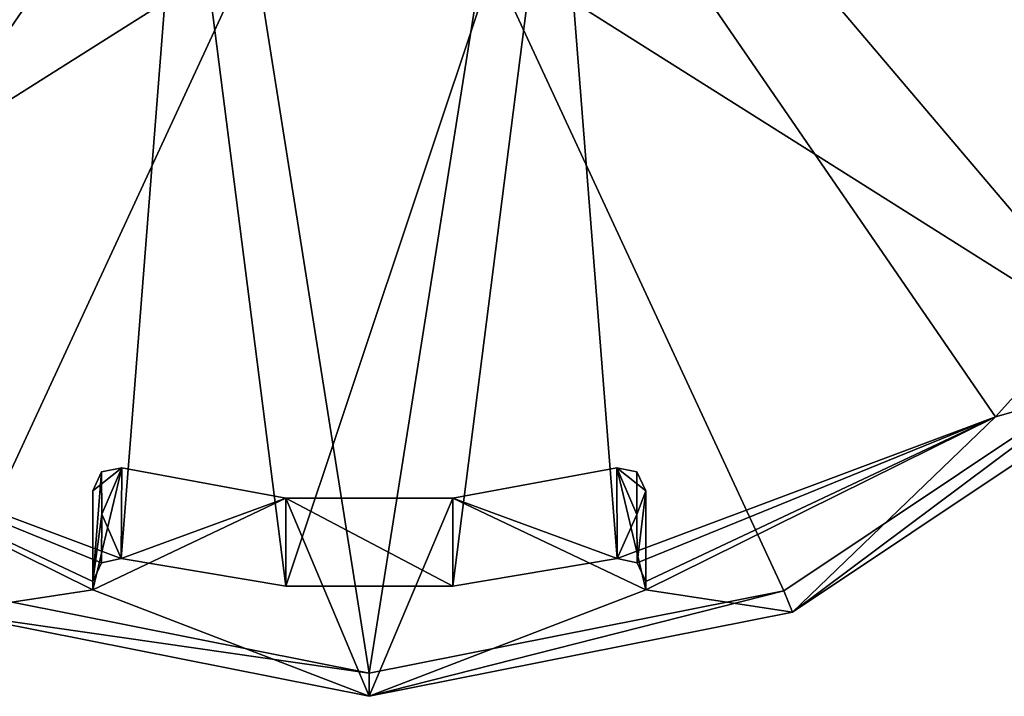
# Model space of a CAD drawing. Units: centimetres. Extents: x -2.8 to 57, y -1.3 to 3.5.
# Drawn here: x -1.1 to 1, y -1.3 to 0.1 of the extents above; entities that cross this region are included whole.
import ezdxf

# ---------------------------------------------------------------- set-up
doc = ezdxf.new("R2010")
doc.units = ezdxf.units.CM
doc.header["$MEASUREMENT"] = 0
doc.layers.add('ACAD_FREEWAY_COMPONENT_2_Mesh_0', color=7, linetype='Continuous')

msp = doc.modelspace()

# ---------------------------------------------------------------- linework, layer by layer
at = {"layer": 'ACAD_FREEWAY_COMPONENT_2_Mesh_0'}
for points in [[(-0.7652, 0.6507, 0.175), (-2.2849, -0.1096, 0.175), (-2.5792, 0.6835, 0.175)], [(1.8588, 0.6835, 0.175), (1.5646, -0.1096, 0.175), (0.0448, 0.6507, 0.175)], [(-0.7652, 0.6507, 0.175), (-1.7185, -0.738, 0.175), (-2.2849, -0.1096, 0.175)], [(-0.7652, 0.6507, 0.175), (-0.8982, -1.0451, 0.175), (-1.7185, -0.738, 0.175)], [(-0.8982, -1.0451, 0.175), (-0.7652, 0.6507, 0.175), (-0.5412, -1.1053, 0.175)], [(-0.7652, 0.6507, 0.175), (0.0448, 0.6507, 0.175), (-0.5412, -1.1053, 0.175)], [(-0.5412, -1.1053, 0.175), (0.0448, 0.6507, 0.175), (-0.1791, -1.1053, 0.175)], [(0.1778, -1.0451, 0.175), (-0.1791, -1.1053, 0.175), (0.0448, 0.6507, 0.175)], [(0.9982, -0.738, 0.175), (0.1778, -1.0451, 0.175), (0.0448, 0.6507, 0.175)], [(0.9982, -0.738, 0.175), (0.0448, 0.6507, 0.175), (1.5646, -0.1096, 0.175)], [(-2.0219, -0.606, 0.445), (-1.0155, 0.5796, 0.445), (-2.5313, 0.1564, 0.445)], [(-1.0155, 0.5796, 0.445), (-2.0219, -0.606, 0.445), (-0.6105, 0.2853, 0.445)], [(-0.1099, 0.2853, 0.445), (1.3015, -0.606, 0.445), (0.2951, 0.5796, 0.445)], [(1.811, 0.1564, 0.445), (0.2951, 0.5796, 0.445), (1.3015, -0.606, 0.445)], [(-2.0219, -0.606, 0.445), (-1.2595, -1.1154, 0.445), (-0.6105, 0.2853, 0.445)], [(-0.6105, 0.2853, 0.445), (-1.2595, -1.1154, 0.445), (-0.3602, -1.2943, 0.445)], [(-0.1099, 0.2853, 0.445), (-0.6105, 0.2853, 0.445), (-0.3602, -1.2943, 0.445)], [(0.5391, -1.1154, 0.445), (-0.1099, 0.2853, 0.445), (-0.3602, -1.2943, 0.445)], [(0.5391, -1.1154, 0.445), (1.3015, -0.606, 0.445), (-0.1099, 0.2853, 0.445)], [(0.9982, -0.738, -0.555), (1.5646, -0.1096, -0.555), (1.3369, -0.6414, -0.555)], [(1.5646, -0.1096, -0.555), (0.9982, -0.738, -0.555), (1.5646, -0.1096, 0.175)], [(1.5646, -0.1096, 0.175), (0.9982, -0.738, -0.555), (0.9982, -0.738, 0.175)], [(0.5391, -1.1154, 0.445), (0.5583, -1.1616, 0.395), (1.3015, -0.606, 0.445)], [(1.3369, -0.6414, 0.395), (1.3015, -0.606, 0.445), (0.5583, -1.1616, 0.395)], [(0.5583, -1.1616, 0.395), (0.5583, -1.1616, -0.555), (1.3369, -0.6414, 0.395)], [(1.3369, -0.6414, -0.555), (1.3369, -0.6414, 0.395), (0.5583, -1.1616, -0.555)], [(0.5583, -1.1616, -0.555), (0.9982, -0.738, -0.555), (1.3369, -0.6414, -0.555)], [(-0.9602, -1.1129, -0.555), (-1.7185, -0.738, -0.555), (-0.9602, -1.1129, 0.175)], [(-0.9602, -1.1129, 0.175), (-1.7185, -0.738, -0.555), (-1.7185, -0.738, 0.175)], [(-0.9602, -1.1129, -0.555), (-1.2786, -1.1616, -0.555), (-1.7185, -0.738, -0.555)], [(-0.8982, -1.0451, 0.175), (-0.9414, -1.0549, 0.175), (-1.7185, -0.738, 0.175)], [(-0.9602, -1.1129, 0.175), (-1.7185, -0.738, 0.175), (-0.9602, -1.0953, 0.175)], [(-1.7185, -0.738, 0.175), (-0.9414, -1.0549, 0.175), (-0.9602, -1.0953, 0.175)], [(0.221, -1.0549, 0.175), (0.1778, -1.0451, 0.175), (0.9982, -0.738, 0.175)], [(0.2398, -1.0953, 0.175), (0.221, -1.0549, 0.175), (0.9982, -0.738, 0.175)], [(0.9982, -0.738, -0.555), (0.5583, -1.1616, -0.555), (0.2398, -1.1129, -0.555)], [(0.2398, -1.1129, 0.175), (0.9982, -0.738, 0.175), (0.2398, -1.1129, -0.555)], [(0.2398, -1.1129, -0.555), (0.9982, -0.738, 0.175), (0.9982, -0.738, -0.555)], [(0.2398, -1.1129, 0.175), (0.2398, -1.0953, 0.175), (0.9982, -0.738, 0.175)], [(-0.5411, -0.9142, -0.555), (-0.9602, -1.1129, -0.555), (-0.897, -0.8482, -0.555)], [(-0.9602, -1.1129, -0.555), (-0.9602, -0.8982, -0.555), (-0.897, -0.8482, -0.555)], [(-0.9602, -0.8982, -0.555), (-0.9409, -0.8574, -0.555), (-0.897, -0.8482, -0.555)], [(-0.9409, -0.8574, -0.555), (-0.9407, -0.949, -0.2156), (-0.897, -0.8482, -0.555)], [(-0.8982, -1.0451, 0.175), (-0.897, -0.8482, -0.555), (-0.9407, -0.949, -0.2156)], [(-0.897, -0.8482, -0.555), (-0.8982, -1.0451, 0.175), (-0.5411, -0.9142, -0.555)], [(0.1767, -0.8482, -0.555), (0.2398, -1.1129, -0.555), (-0.1792, -0.9142, -0.555)], [(0.1778, -1.0451, 0.175), (0.1767, -0.8482, -0.555), (-0.1792, -0.9142, -0.555)], [(0.2206, -0.8574, -0.555), (0.2398, -0.8982, -0.555), (0.1767, -0.8482, -0.555)], [(0.2398, -0.8982, -0.555), (0.2398, -1.1129, -0.555), (0.1767, -0.8482, -0.555)], [(0.1767, -0.8482, -0.555), (0.1778, -1.0451, 0.175), (0.2204, -0.95, -0.212)], [(0.1767, -0.8482, -0.555), (0.2204, -0.95, -0.212), (0.2206, -0.8574, -0.555)], [(-0.9602, -0.8982, -0.555), (-0.9602, -1.0953, 0.175), (-0.9409, -0.8574, -0.555)], [(-0.9409, -0.8574, -0.555), (-0.9602, -1.0953, 0.175), (-0.9407, -0.949, -0.2156)], [(0.2398, -0.8982, -0.555), (0.2206, -0.8574, -0.555), (0.2204, -0.95, -0.212)], [(-0.9602, -1.0953, 0.175), (-0.9602, -0.8982, -0.555), (-0.9602, -1.1129, -0.555)], [(-0.9602, -1.1129, -0.555), (-0.5411, -0.9142, -0.555), (-0.3602, -1.3443, -0.555)], [(-0.8982, -1.0451, 0.175), (-0.5412, -1.1053, 0.175), (-0.5411, -0.9142, -0.555)], [(-0.5411, -0.9142, -0.555), (-0.5412, -1.1053, 0.175), (-0.1791, -1.1053, 0.175)], [(-0.5411, -0.9142, -0.555), (-0.1792, -0.9142, -0.555), (-0.3602, -1.3443, -0.555)], [(-0.1792, -0.9142, -0.555), (-0.5411, -0.9142, -0.555), (-0.1791, -1.1053, 0.175)], [(-0.1792, -0.9142, -0.555), (0.2398, -1.1129, -0.555), (-0.3602, -1.3443, -0.555)], [(0.1778, -1.0451, 0.175), (-0.1792, -0.9142, -0.555), (-0.1791, -1.1053, 0.175)], [(0.221, -1.0549, 0.175), (0.2398, -0.8982, -0.555), (0.2204, -0.95, -0.212)], [(0.2398, -1.0953, 0.175), (0.2398, -0.8982, -0.555), (0.221, -1.0549, 0.175)], [(0.2398, -0.8982, -0.555), (0.2398, -1.0953, 0.175), (0.2398, -1.1129, -0.555)], [(-0.9602, -1.0953, 0.175), (-0.9414, -1.0549, 0.175), (-0.9407, -0.949, -0.2156)], [(-0.8982, -1.0451, 0.175), (-0.9407, -0.949, -0.2156), (-0.9414, -1.0549, 0.175)], [(0.221, -1.0549, 0.175), (0.2204, -0.95, -0.212), (0.1778, -1.0451, 0.175)], [(-0.9602, -1.1129, 0.175), (-0.9602, -1.0953, 0.175), (-0.9602, -1.1129, -0.555)], [(0.2398, -1.0953, 0.175), (0.2398, -1.1129, 0.175), (0.2398, -1.1129, -0.555)], [(-1.2786, -1.1616, -0.555), (-0.9602, -1.1129, -0.555), (-0.3602, -1.3443, -0.555)], [(-1.2595, -1.1154, 0.445), (-1.2786, -1.1616, 0.395), (-0.3602, -1.2943, 0.445)], [(0.5583, -1.1616, -0.555), (-0.3602, -1.3443, -0.555), (0.2398, -1.1129, -0.555)], [(0.5583, -1.1616, 0.395), (0.5391, -1.1154, 0.445), (-0.3602, -1.3443, 0.395)], [(0.5391, -1.1154, 0.445), (-0.3602, -1.2943, 0.445), (-0.3602, -1.3443, 0.395)], [(-1.2786, -1.1616, 0.395), (-1.2786, -1.1616, -0.555), (-0.3602, -1.3443, 0.395)], [(-0.3602, -1.3443, -0.555), (-0.3602, -1.3443, 0.395), (-1.2786, -1.1616, -0.555)], [(-0.3602, -1.3443, 0.395), (-0.3602, -1.2943, 0.445), (-1.2786, -1.1616, 0.395)], [(0.5583, -1.1616, -0.555), (0.5583, -1.1616, 0.395), (-0.3602, -1.3443, -0.555)], [(0.5583, -1.1616, 0.395), (-0.3602, -1.3443, 0.395), (-0.3602, -1.3443, -0.555)]]:
    msp.add_3dface(points, dxfattribs=at)

doc.saveas('drawing.dxf')
